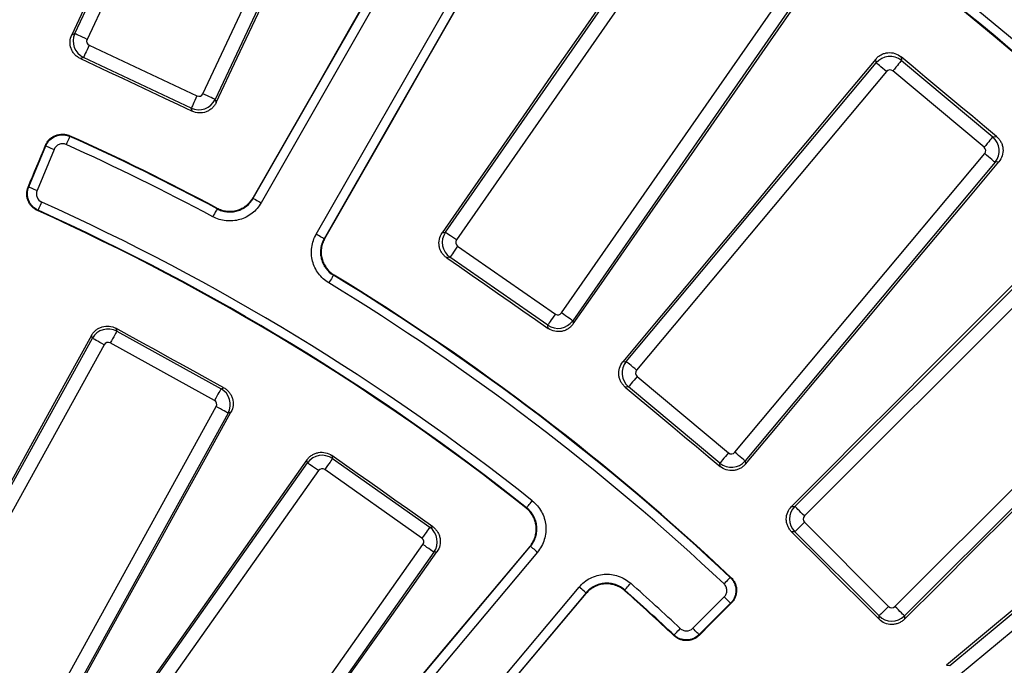
# Model space of a CAD drawing. Units: millimetres. Extents: x 20 to 415, y 1 to 291.
# Drawn here: x 147 to 169, y 136 to 151 of the extents above; entities that cross this region are included whole.
import ezdxf

# ---------------------------------------------------------------- set-up
doc = ezdxf.new("R2010")
doc.units = ezdxf.units.MM

msp = doc.modelspace()

# ---------------------------------------------------------------- linework, layer by layer
at = {"color": 7, "linetype": 'Continuous', "lineweight": 25}
for p, q in [((147.988396, 150.210643), (151.66115, 158.032256)), ((151.931668, 157.905227), (148.258915, 150.083619)), ((150.82982, 148.876411), (154.502572, 156.698024)), ((151.948197, 146.555194), (157.750458, 156.707048)), ((154.773093, 156.570995), (151.100338, 148.749384)), ((157.924072, 156.607818), (152.12181, 146.455967)), ((153.343297, 145.75783), (159.145559, 155.909681)), ((159.319172, 155.810451), (153.51691, 145.6586)), ((156.209786, 145.801985), (161.141835, 152.897167)), ((161.38723, 152.726585), (156.455181, 145.631403)), ((158.787314, 144.010275), (163.719363, 151.105457)), ((163.964758, 150.934881), (159.032709, 143.839696)), ((147.919544, 150.185794), (147.988396, 150.210643)), ((148.306746, 149.9511), (150.697305, 148.828581)), ((148.17972, 149.680585), (148.111322, 149.655896)), ((150.570279, 148.558062), (148.17972, 149.680585)), ((165.764097, 149.561506), (165.756599, 149.645573)), ((166.317854, 149.696177), (166.3254, 149.611586)), ((160.221095, 142.932644), (165.764097, 149.561506)), ((166.3254, 149.611586), (168.351416, 147.917446)), ((165.993364, 149.3698), (160.450364, 142.740935)), ((168.159703, 147.68818), (166.133691, 149.382317)), ((151.100338, 148.749384), (151.125191, 148.680532)), ((150.594967, 148.489663), (150.570279, 148.558062)), ((168.351416, 147.917446), (168.43601, 147.924995)), ((146.967174, 146.807673), (147.344692, 147.719082)), ((147.529439, 147.642556), (147.151921, 146.73115)), ((162.629221, 140.918991), (168.172223, 147.547856)), ((168.40149, 147.356143), (162.858487, 140.727281)), ((168.48555, 147.363645), (168.40149, 147.356143)), ((156.137742, 145.789027), (156.209786, 145.801985)), ((163.961575, 139.71822), (170.071677, 145.828321)), ((156.48012, 145.492744), (158.648656, 143.985337)), ((170.283003, 145.616996), (164.172901, 139.506894)), ((156.30954, 145.247349), (156.23797, 145.234477)), ((158.478076, 143.739945), (156.30954, 145.247349)), ((158.490948, 143.668374), (158.478076, 143.739945)), ((159.032709, 143.839696), (159.045667, 143.767652)), ((148.377469, 143.449905), (148.358981, 143.513909)), ((148.900265, 143.67069), (148.918867, 143.606293)), ((148.918867, 143.606293), (151.231221, 142.330423)), ((166.181243, 137.498551), (172.291345, 143.608653)), ((144.152259, 135.792249), (148.377469, 143.449905)), ((148.639138, 143.305528), (144.41393, 135.647869)), ((151.086841, 142.068753), (148.774488, 143.344623)), ((172.502671, 143.397328), (166.392569, 137.287226)), ((160.148186, 142.926141), (160.221095, 142.932644)), ((160.462881, 142.600608), (162.488894, 140.906474)), ((151.231221, 142.330423), (151.295618, 142.349025)), ((160.271172, 142.371341), (160.19874, 142.36488)), ((162.297184, 140.677205), (160.271172, 142.371341)), ((146.900729, 134.275746), (151.125939, 141.933402)), ((151.387609, 141.789025), (147.1624, 134.131366)), ((151.45161, 141.807511), (151.387609, 141.789025)), ((167.401631, 136.184138), (174.030493, 141.72714)), ((174.222205, 141.497874), (167.59334, 135.954872)), ((148.098281, 133.544689), (153.149287, 140.684679)), ((153.149287, 140.684679), (153.138037, 140.750339)), ((153.693403, 140.845921), (153.704725, 140.779856)), ((153.704725, 140.779856), (155.860759, 139.254621)), ((162.303645, 140.604776), (162.297184, 140.677205)), ((162.858487, 140.727281), (162.864993, 140.65437)), ((153.393267, 140.512082), (148.34226, 133.372092)), ((155.688162, 139.010641), (153.532128, 140.535876)), ((163.888375, 139.71822), (163.961575, 139.71822)), ((164.172901, 139.366013), (166.040362, 137.498551)), ((155.860759, 139.254621), (155.926828, 139.265942)), ((163.961575, 139.154687), (163.888858, 139.154687)), ((165.829037, 137.287226), (163.961575, 139.154687)), ((150.581251, 129.872656), (158.098672, 138.831571)), ((150.660949, 131.731793), (155.711956, 138.871783)), ((158.251859, 138.703033), (150.734436, 129.744118)), ((155.955935, 138.699183), (150.904931, 131.559196)), ((156.021599, 138.710436), (155.955935, 138.699183)), ((151.658992, 128.968325), (159.176413, 137.92724)), ((159.329597, 137.7987), (151.812176, 128.839788)), ((161.696983, 137.012449), (162.394542, 137.710011)), ((162.535943, 137.568611), (162.394542, 137.710011)), ((162.535943, 137.568611), (161.838383, 136.871049)), ((165.829037, 137.214509), (165.829037, 137.287226)), ((166.392569, 137.287226), (166.392569, 137.214026)), ((167.328719, 136.190644), (167.401631, 136.184138))]:
    msp.add_line(p, q, dxfattribs=at)
at = {"color": 7, "linetype": 'Continuous', "lineweight": 25, "flags": 128}
for points in [[(151.632498, 158.111638), (151.168437, 157.120883), (150.704362, 156.130141), (150.240269, 155.139398), (149.776159, 154.148668), (149.312031, 153.157937), (148.847886, 152.167219), (148.383724, 151.1765), (147.919544, 150.185794)], [(157.731829, 156.701738), (157.008351, 155.435335), (156.284864, 154.168933), (155.561371, 152.902531), (154.837869, 151.636129), (154.114358, 150.369727), (153.390841, 149.103325), (152.667318, 147.83692), (151.943786, 146.570518)], [(151.125191, 148.680532), (151.591049, 149.670458), (152.056919, 150.660372), (152.522806, 151.650274), (152.988709, 152.64017), (153.454627, 153.630054), (153.920562, 154.619926), (154.386509, 155.609792), (154.852475, 156.599647)], [(153.532351, 145.662579), (154.2563, 146.928742), (154.980252, 148.1949), (155.70421, 149.461055), (156.428171, 150.727194), (157.152135, 151.993334), (157.876105, 153.259468), (158.600075, 154.52559), (159.324051, 155.791712)], [(161.126895, 152.980226), (160.503308, 152.081299), (159.879703, 151.182377), (159.256084, 150.283462), (158.632446, 149.384558), (158.008794, 148.485663), (157.385127, 147.586775), (156.761442, 146.687895), (156.137742, 145.789027)], [(159.045667, 143.767652), (159.670887, 144.665465), (160.296122, 145.563266), (160.921372, 146.461055), (161.546634, 147.358832), (162.17191, 148.256597), (162.797199, 149.154347), (163.422502, 150.052088), (164.04782, 150.949818)], [(148.258915, 150.083619), (148.208847, 150.107127), (148.160494, 150.129831), (148.115518, 150.150955), (148.075458, 150.169766), (148.041687, 150.185621), (148.015367, 150.197977), (147.997398, 150.206417), (147.988396, 150.210643)], [(148.306746, 149.9511), (148.283237, 149.901032), (148.260532, 149.852681), (148.239412, 149.807703), (148.220601, 149.767643), (148.204745, 149.733877), (148.192384, 149.707556), (148.183947, 149.689585), (148.17972, 149.680585)], [(148.111322, 149.655896), (148.42178, 149.510121), (148.732238, 149.364346), (149.042695, 149.218571), (149.35315, 149.072793), (149.663606, 148.927012), (149.97406, 148.781231), (150.284513, 148.635447), (150.594967, 148.489663)], [(165.756599, 149.645573), (165.055601, 148.805606), (164.354588, 147.965652), (163.653559, 147.125709), (162.952513, 146.285775), (162.251456, 145.44585), (161.55038, 144.605937), (160.849289, 143.766034), (160.148186, 142.926141)], [(168.43601, 147.924995), (168.171237, 148.146388), (167.906464, 148.367783), (167.641691, 148.589179), (167.376922, 148.810574), (167.112155, 149.031973), (166.847385, 149.253374), (166.582621, 149.474776), (166.317854, 149.696177)], [(165.993364, 149.3698), (165.950931, 149.405283), (165.909953, 149.439549), (165.871833, 149.47142), (165.837882, 149.49981), (165.809263, 149.523741), (165.786956, 149.542397), (165.771727, 149.555129), (165.764097, 149.561506)], [(166.3254, 149.611586), (166.319023, 149.603957), (166.306288, 149.588728), (166.287635, 149.566418), (166.263703, 149.537802), (166.235314, 149.503845), (166.20344, 149.465728), (166.169173, 149.424749), (166.133691, 149.382317)], [(150.697305, 148.828581), (150.673794, 148.77851), (150.651091, 148.730159), (150.62997, 148.685181), (150.61116, 148.645121), (150.595302, 148.611352), (150.582943, 148.585033), (150.574506, 148.567062), (150.570279, 148.558062)], [(151.100338, 148.749384), (151.091338, 148.753613), (151.073367, 148.76205), (151.047049, 148.774409), (151.01328, 148.790267), (150.973218, 148.809075), (150.928242, 148.830196), (150.879889, 148.8529), (150.82982, 148.876411)], [(147.878387, 147.930708), (147.876568, 147.926667), (147.871731, 147.915926), (147.86406, 147.898888), (147.85384, 147.876191), (147.841457, 147.848692), (147.827379, 147.817421), (147.812131, 147.783556), (147.796286, 147.748369)], [(147.872304, 147.945878), (147.874608, 147.940132), (147.878387, 147.930708)], [(168.351416, 147.917446), (168.345035, 147.90982), (168.332301, 147.894591), (168.313647, 147.872284), (168.289716, 147.843662), (168.261326, 147.809711), (168.229453, 147.771594), (168.195186, 147.730616), (168.159703, 147.68818)], [(146.952785, 146.801972), (147.001028, 146.91849), (147.04927, 147.035012), (147.097513, 147.15153), (147.145755, 147.268051), (147.193998, 147.384569), (147.242239, 147.50109), (147.290481, 147.617608), (147.338724, 147.734126)], [(147.344692, 147.719082), (147.343666, 147.721663), (147.340962, 147.728482), (147.338724, 147.734126)], [(147.344692, 147.719082), (147.348785, 147.717386), (147.359669, 147.712877), (147.376932, 147.705725), (147.399927, 147.6962), (147.427791, 147.68466), (147.459474, 147.671535), (147.493787, 147.657323), (147.529439, 147.642556)], [(168.40149, 147.356143), (168.39386, 147.362524), (168.378631, 147.375259), (168.356324, 147.393912), (168.327705, 147.417843), (168.293754, 147.446233), (168.255634, 147.478106), (168.214656, 147.512373), (168.172223, 147.547856)], [(162.864993, 140.65437), (163.567517, 141.493076), (164.270056, 142.331767), (164.972607, 143.170446), (165.67517, 144.009113), (166.377748, 144.847765), (167.080335, 145.686406), (167.782936, 146.525031), (168.48555, 147.363645)], [(146.952785, 146.801972), (146.958054, 146.804061), (146.964685, 146.806687), (146.967174, 146.807673)], [(146.967174, 146.807673), (146.971268, 146.805978), (146.982151, 146.801472), (146.999415, 146.794319), (147.022411, 146.784794), (147.050273, 146.773252), (147.081957, 146.76013), (147.116269, 146.745917), (147.151921, 146.73115)], [(151.943786, 146.570518), (151.945479, 146.564635), (151.947568, 146.557382), (151.948197, 146.555194)], [(147.172258, 146.290043), (147.174081, 146.294081), (147.178924, 146.304819), (147.186605, 146.321854), (147.196838, 146.344542), (147.209236, 146.372035), (147.223332, 146.403298), (147.2386, 146.437153), (147.254464, 146.472332)], [(151.948197, 146.555194), (151.952044, 146.552995), (151.962269, 146.54715), (151.978494, 146.537879), (152.000103, 146.525526), (152.026288, 146.510562), (152.05606, 146.493545), (152.088306, 146.475115), (152.12181, 146.455967)], [(147.172258, 146.290043), (147.163186, 146.286407), (147.158025, 146.284336)], [(151.144309, 146.323943), (151.142217, 146.320036), (151.136662, 146.30965), (151.127843, 146.293172), (151.116101, 146.271229), (151.10187, 146.244636), (151.085691, 146.214402), (151.068167, 146.181655), (151.049961, 146.147629)], [(151.144309, 146.323943), (151.141659, 146.333346), (151.140044, 146.339083)], [(170.071677, 145.912716), (169.298814, 145.138365), (168.525938, 144.364026), (167.753045, 143.589696), (166.980139, 142.815378), (166.207219, 142.041072), (165.434287, 141.266775), (164.661337, 140.492493), (163.888375, 139.71822)], [(153.51691, 145.6586), (153.513063, 145.6608), (153.502835, 145.666647), (153.48661, 145.675918), (153.465001, 145.688268), (153.438819, 145.703235), (153.409044, 145.720252), (153.376801, 145.738679), (153.343297, 145.75783)], [(156.455181, 145.631403), (156.409762, 145.662975), (156.365902, 145.693463), (156.325103, 145.721826), (156.288762, 145.747086), (156.258128, 145.76838), (156.234253, 145.784977), (156.217952, 145.796308), (156.209786, 145.801985)], [(156.48012, 145.492744), (156.448547, 145.447326), (156.418059, 145.403465), (156.389696, 145.362666), (156.364436, 145.326325), (156.343142, 145.295691), (156.326545, 145.271817), (156.315214, 145.255515), (156.30954, 145.247349)], [(156.23797, 145.234477), (156.519596, 145.038721), (156.801222, 144.842961), (157.082845, 144.647202), (157.364468, 144.451439), (157.646088, 144.255674), (157.927711, 144.059908), (158.209328, 143.864143), (158.490948, 143.668374)], [(153.725658, 144.848579), (153.723354, 144.844794), (153.717224, 144.834733), (153.707502, 144.818777), (153.694556, 144.797519), (153.678865, 144.771764), (153.661026, 144.742474), (153.641705, 144.710758), (153.621627, 144.6778)], [(153.740866, 144.852587), (153.735105, 144.851071), (153.725658, 144.848579)], [(158.648656, 143.985337), (158.617083, 143.939918), (158.586595, 143.896058), (158.558236, 143.855259), (158.532975, 143.818918), (158.511681, 143.788287), (158.495084, 143.764409), (158.483754, 143.74811), (158.478076, 143.739945)], [(159.032709, 143.839696), (159.024544, 143.845373), (159.008245, 143.856704), (158.984367, 143.873301), (158.953733, 143.894595), (158.917395, 143.919855), (158.876596, 143.948215), (158.832733, 143.978706), (158.787314, 144.010275)], [(148.358981, 143.513909), (147.826224, 142.54666), (147.293449, 141.579419), (146.760658, 140.612185), (146.227851, 139.644959), (145.695026, 138.67774), (145.162184, 137.710529), (144.629324, 136.743325), (144.096448, 135.776129)], [(148.918867, 143.606293), (148.914062, 143.597585), (148.904472, 143.580204), (148.890425, 143.554744), (148.872402, 143.522081), (148.851022, 143.483332), (148.827016, 143.439823), (148.80121, 143.393054), (148.774488, 143.344623)], [(151.295618, 142.349025), (150.996197, 142.514226), (150.696775, 142.679432), (150.397355, 142.844638), (150.097936, 143.009844), (149.798516, 143.175053), (149.499098, 143.340266), (149.199682, 143.505478), (148.900265, 143.67069)], [(148.639138, 143.305528), (148.590707, 143.332249), (148.543937, 143.358055), (148.500432, 143.38206), (148.461681, 143.403441), (148.429016, 143.421465), (148.403558, 143.435511), (148.386175, 143.445101), (148.377469, 143.449905)], [(166.392569, 137.214026), (167.166842, 137.986988), (167.941124, 138.759938), (168.715421, 139.53287), (169.489727, 140.30579), (170.264045, 141.078696), (171.038375, 141.851589), (171.812714, 142.624464), (172.587065, 143.397328)], [(160.450364, 142.740935), (160.407929, 142.776418), (160.36695, 142.810684), (160.328833, 142.842558), (160.294879, 142.870948), (160.26626, 142.894879), (160.243953, 142.913532), (160.228724, 142.926267), (160.221095, 142.932644)], [(160.462881, 142.600608), (160.427398, 142.558175), (160.393132, 142.517197), (160.361258, 142.479077), (160.332868, 142.445126), (160.308937, 142.416507), (160.290284, 142.3942), (160.277549, 142.378971), (160.271172, 142.371341)], [(151.231221, 142.330423), (151.226417, 142.321715), (151.216827, 142.304334), (151.202778, 142.278874), (151.184757, 142.24621), (151.163376, 142.207458), (151.139371, 142.163953), (151.113565, 142.117184), (151.086841, 142.068753)], [(160.19874, 142.36488), (160.461859, 142.144871), (160.724975, 141.924861), (160.98809, 141.704851), (161.251203, 141.484839), (161.514316, 141.264826), (161.777426, 141.04481), (162.040536, 140.824795), (162.303645, 140.604776)], [(147.17852, 134.075555), (147.712603, 135.042086), (148.246701, 136.008608), (148.780813, 136.975118), (149.314942, 137.941617), (149.849086, 138.908106), (150.383245, 139.874586), (150.917421, 140.841055), (151.45161, 141.807511)], [(151.387609, 141.789025), (151.378901, 141.793829), (151.36152, 141.803419), (151.33606, 141.817465), (151.303394, 141.83549), (151.264645, 141.85687), (151.221139, 141.880876), (151.17437, 141.906682), (151.125939, 141.933402)], [(174.037994, 141.811201), (173.19938, 141.108587), (172.360755, 140.405986), (171.522115, 139.703399), (170.683462, 139.000821), (169.844795, 138.298258), (169.006116, 137.595707), (168.167425, 136.893168), (167.328719, 136.190644)], [(162.488894, 140.906474), (162.453411, 140.864038), (162.419147, 140.82306), (162.387271, 140.784943), (162.358881, 140.750989), (162.33495, 140.72237), (162.316296, 140.700063), (162.303562, 140.684834), (162.297184, 140.677205)], [(162.858487, 140.727281), (162.850858, 140.733659), (162.835629, 140.746394), (162.813322, 140.765047), (162.784703, 140.788978), (162.750752, 140.817368), (162.712635, 140.849241), (162.671653, 140.883508), (162.629221, 140.918991)], [(153.138037, 140.750339), (152.500964, 139.848375), (151.863877, 138.94642), (151.226775, 138.044473), (150.589658, 137.142536), (149.952523, 136.240607), (149.315372, 135.338688), (148.678205, 134.43678), (148.041023, 133.534878)], [(153.393267, 140.512082), (153.34811, 140.544027), (153.3045, 140.574875), (153.263936, 140.603572), (153.227807, 140.62913), (153.197349, 140.650678), (153.173612, 140.667471), (153.157405, 140.678936), (153.149287, 140.684679)], [(153.704725, 140.779856), (153.698982, 140.771738), (153.687517, 140.755531), (153.670723, 140.731791), (153.649176, 140.701336), (153.623618, 140.665206), (153.594921, 140.624639), (153.564073, 140.581032), (153.532128, 140.535876)], [(155.926828, 139.265942), (155.647645, 139.463433), (155.368466, 139.660928), (155.089287, 139.858425), (154.810108, 140.055922), (154.530929, 140.253419), (154.251752, 140.450919), (153.972579, 140.648419), (153.693403, 140.845921)], [(158.01192, 139.687192), (158.014674, 139.690664), (158.021993, 139.699894), (158.033607, 139.714533), (158.049075, 139.734033), (158.067817, 139.75766), (158.089126, 139.78453), (158.112208, 139.813626), (158.13619, 139.84386)], [(157.996048, 139.685675), (158.001805, 139.686227), (158.01192, 139.687192)], [(164.172901, 139.506894), (164.133785, 139.546007), (164.096014, 139.583778), (164.06088, 139.618915), (164.029584, 139.650211), (164.003206, 139.676589), (163.982643, 139.697149), (163.968606, 139.711189), (163.961575, 139.71822)], [(164.172901, 139.366013), (164.133785, 139.3269), (164.096014, 139.289126), (164.06088, 139.253992), (164.029584, 139.222696), (164.003206, 139.196318), (163.982643, 139.175758), (163.968606, 139.161718), (163.961575, 139.154687)], [(155.860759, 139.254621), (155.855016, 139.246502), (155.843551, 139.230296), (155.826757, 139.206558), (155.805213, 139.1761), (155.779655, 139.139971), (155.750958, 139.099407), (155.720107, 139.055797), (155.688162, 139.010641)], [(163.888858, 139.154687), (164.131383, 138.912168), (164.373911, 138.669649), (164.616434, 138.427129), (164.858956, 138.184607), (165.101478, 137.942085), (165.343998, 137.699562), (165.586517, 137.457034), (165.829037, 137.214509)], [(158.083038, 138.829985), (157.145167, 137.71193), (156.207291, 136.593878), (155.269406, 135.475826), (154.331515, 134.357777), (153.393618, 133.239731), (152.455712, 132.121685), (151.5178, 131.003642), (150.579883, 129.885602)], [(150.914742, 131.501937), (151.553051, 132.403043), (152.191372, 133.304134), (152.829708, 134.205216), (153.468058, 135.106283), (154.106421, 136.007339), (154.744799, 136.908382), (155.383191, 137.809417), (156.021599, 138.710436)], [(155.955935, 138.699183), (155.947817, 138.704929), (155.931611, 138.716394), (155.907873, 138.733184), (155.877415, 138.754731), (155.841286, 138.78029), (155.800722, 138.808986), (155.757112, 138.839838), (155.711956, 138.871783)], [(158.098672, 138.831571), (158.096365, 138.831338), (158.088622, 138.830551), (158.083038, 138.829985)], [(158.098672, 138.831571), (158.102066, 138.828722), (158.11109, 138.821152), (158.125404, 138.809138), (158.144472, 138.793141), (158.167575, 138.773754), (158.193846, 138.751712), (158.222295, 138.727838), (158.251859, 138.703033)], [(162.527225, 138.142666), (162.524189, 138.139441), (162.516115, 138.130861), (162.503309, 138.117254), (162.486253, 138.099128), (162.465585, 138.077164), (162.442083, 138.052189), (162.416629, 138.025141), (162.390185, 137.99704)], [(162.527225, 138.142666), (162.537379, 138.142782), (162.543569, 138.142854)], [(159.329597, 137.7987), (159.326203, 137.801549), (159.317178, 137.809121), (159.302864, 137.821132), (159.283797, 137.837133), (159.260694, 137.856516), (159.234423, 137.878561), (159.205974, 137.902433), (159.176413, 137.92724)], [(160.187284, 137.861845), (160.190226, 137.865159), (160.198043, 137.873971), (160.210444, 137.887949), (160.226963, 137.906569), (160.246978, 137.929129), (160.269735, 137.95478), (160.294385, 137.982562), (160.319994, 138.011432)], [(160.187284, 137.861845), (160.188089, 137.851715), (160.188548, 137.845948)], [(151.825161, 128.840688), (152.76335, 129.958504), (153.701539, 131.076312), (154.639734, 132.194114), (155.577932, 133.311909), (156.516133, 134.429699), (157.454337, 135.547483), (158.392541, 136.665261), (159.33075, 137.78303)], [(159.33075, 137.78303), (159.330339, 137.788626), (159.329767, 137.79639), (159.329597, 137.7987)], [(162.552128, 137.568855), (162.462939, 137.479696), (162.373752, 137.390536), (162.284563, 137.301376), (162.195374, 137.212217), (162.106187, 137.123054), (162.016998, 137.033895), (161.927808, 136.944735), (161.838622, 136.855575)], [(162.552128, 137.568855), (162.546057, 137.568763), (162.53872, 137.568652), (162.535943, 137.568611)], [(166.040362, 137.498551), (166.001249, 137.459436), (165.963475, 137.421664), (165.928341, 137.386531), (165.897046, 137.355235), (165.870667, 137.328857), (165.850107, 137.308293), (165.836067, 137.294257), (165.829037, 137.287226)], [(166.392569, 137.287226), (166.385538, 137.294257), (166.371498, 137.308293), (166.350938, 137.328857), (166.32456, 137.355235), (166.293264, 137.386531), (166.258127, 137.421664), (166.220356, 137.459436), (166.181243, 137.498551)], [(161.28167, 136.862436), (161.284704, 136.865663), (161.292771, 136.874246), (161.305572, 136.887863), (161.322618, 136.905998), (161.343272, 136.927974), (161.366759, 136.95296), (161.392198, 136.980024), (161.418627, 137.008142)], [(161.838383, 136.871049), (161.835248, 136.874184), (161.826918, 136.882514), (161.813707, 136.895725), (161.796106, 136.913326), (161.774782, 136.934653), (161.750532, 136.9589), (161.72427, 136.985162), (161.696983, 137.012449)], [(161.281846, 136.8471), (161.281783, 136.852661), (161.28167, 136.862436)], [(161.838383, 136.871049), (161.838425, 136.868372), (161.838535, 136.861241), (161.838622, 136.855575)]]:
    msp.add_lwpolyline(points, dxfattribs=at)
at = {"color": 7, "linetype": 'Continuous', "lineweight": 25}
for centre, radius, start, end in [((125.988019, 99.31367), 69.60686, 8.68946166, 171.31053834), ((125.988019, 99.31367), 69.206921, 8.68946166, 171.31053834), ((125.988019, 99.31367), 68.793079, 8.75178768, 171.24821232), ((125.988019, 99.31367), 68.39314, 8.75178768, 171.24821232), ((125.988019, 99.31367), 68.312725, 8.69541929, 171.30458071), ((125.988019, 99.31367), 68, 46.68946694, 66.14973251), ((125.988019, 99.31367), 67.985975, 46.70171246, 66.13755931), ((125.988019, 99.31367), 67.786005, 46.70171246, 66.13755931), ((125.988019, 99.31367), 66.407012, 46.7267334, 58.93699489), ((125.988019, 99.31367), 66.207043, 46.7267334, 58.93699489), ((125.988019, 99.31367), 66.193384, 46.71533048, 58.92478724), ((125.988019, 99.31367), 53.329294, 61.8594425, 65.7724602), ((125.988019, 99.31367), 53.317957, 61.8477288, 65.7598093), ((125.988019, 99.31367), 53.117988, 61.8477288, 65.7598093), ((125.988019, 99.31367), 51.732012, 51.5788767, 65.7267577), ((125.988019, 99.31367), 51.520992, 51.5916586, 65.7385809), ((125.988019, 99.31367), 51.532043, 51.5788767, 65.7267577), ((157.231005, 131.276524), 14.853909, 104.4184689, 104.4799731), ((125.988019, 99.31367), 53.317957, 46.7401907, 58.6522712), ((125.988019, 99.31367), 53.329294, 46.7275398, 58.6405575), ((125.988019, 99.31367), 53.117988, 46.7401907, 58.6522712), ((125.988019, 99.31367), 51.532043, 46.7732423, 48.4211233), ((125.988019, 99.31367), 51.520992, 46.7614191, 48.4083414), ((125.988019, 99.31367), 51.732012, 46.7732423, 48.4211233)]:
    msp.add_arc(centre, radius, start, end, dxfattribs=at)
for centre, major_axis, ratio, start_param, end_param in [((148.350103, 150.041642), (-0.135803, 0.376241), 0.99623068, 0.789196262, 2.352396392), ((148.350103, 150.041642), (-0.094778, -0.03421), 0.992432509, 5.501585242, 7.064785372), ((166.069882, 149.30482), (0.398418, 0.035543), 0.99623068, 0.789196262, 2.352396392), ((166.069882, 149.30482), (-0.008954, 0.100364), 0.992432509, 5.501585242, 7.064785372), ((150.739281, 148.919768), (0.376241, 0.135803), 0.99623068, 3.930788915, 5.493989046), ((150.739281, 148.919768), (0.03421, -0.094778), 0.992432509, 5.501585242, 7.064785372), ((168.094726, 147.611663), (-0.035543, 0.398418), 0.99623068, 3.930788915, 5.493989046), ((168.094726, 147.611663), (0.100364, 0.008954), 0.992432509, 5.501585242, 7.064785372), ((156.538041, 145.574734), (-0.070805, 0.393683), 0.99623068, 0.789196262, 2.352396392), ((156.538041, 145.574734), (-0.099171, -0.017836), 0.992432509, 5.501585242, 7.064785372), ((158.705326, 144.068198), (0.017836, -0.099171), 0.992432509, 5.501585242, 7.064785372), ((158.705326, 144.068198), (0.393683, 0.070805), 0.99623068, 3.930788915, 5.493989046), ((148.72666, 143.256364), (0.384289, 0.111005), 0.99623068, 0.789196262, 2.352396392), ((148.72666, 143.256364), (-0.027963, 0.096805), 0.992432509, 5.501585242, 7.064785372), ((160.527859, 142.677126), (-0.035543, 0.398418), 0.99623068, 0.789196262, 2.352396392), ((160.527859, 142.677126), (-0.100364, -0.008954), 0.992432509, 5.501585242, 7.064785372), ((151.037679, 141.98123), (-0.111005, 0.384289), 0.99623068, 3.930788915, 5.493989046), ((151.037679, 141.98123), (0.096805, 0.027963), 0.992432509, 5.501585242, 7.064785372), ((153.474776, 140.453485), (0.394254, 0.067557), 0.99623068, 0.789196262, 2.352396392), ((162.552703, 140.983969), (0.008954, -0.100364), 0.992432509, 5.501585242, 7.064785372), ((162.552703, 140.983969), (0.398418, 0.035543), 0.99623068, 3.930788915, 5.493989046), ((153.474776, 140.453485), (-0.017018, 0.099315), 0.992432509, 5.501585242, 7.064785372), ((164.244419, 139.436453), (0, 0.4), 0.99623068, 0.789196262, 2.352396392), ((164.244419, 139.436453), (-0.100763, 0), 0.992432509, 5.501585242, 7.064785372), ((155.629566, 138.929132), (-0.067557, 0.394254), 0.99623068, 3.930788915, 5.493989046), ((155.629566, 138.929132), (0.099315, 0.017018), 0.992432509, 5.501585242, 7.064785372), ((166.110803, 137.57007), (0, -0.100763), 0.992432509, 5.501585242, 7.064785372), ((166.110803, 137.57007), (0.4, 0), 0.99623068, 3.930788915, 5.493989046)]:
    msp.add_ellipse(centre, major_axis=major_axis, ratio=ratio, start_param=start_param, end_param=end_param, dxfattribs=at)
for points, knots in [([(148.111323, 149.655895), (148.087503, 149.667079), (148.065166, 149.680396), (148.023344, 149.711135), (148.003673, 149.728779), (147.968427, 149.767316), (147.952876, 149.788082), (147.92589, 149.832587), (147.914438, 149.856514), (147.887862, 149.929812), (147.87984, 149.98264), (147.884547, 150.086309), (147.897215, 150.138135), (147.919544, 150.185792)], [0, 0, 0, 0, 0.125, 0.125, 0.25, 0.25, 0.375, 0.375, 0.5, 0.5, 0.75, 0.75, 1, 1, 1, 1]), ([(165.7566, 149.645572), (165.773465, 149.66578), (165.792016, 149.684016), (165.832369, 149.716683), (165.854432, 149.73124), (165.900664, 149.755559), (165.924705, 149.76533), (165.974621, 149.780129), (166.000682, 149.785123), (166.078353, 149.792176), (166.131503, 149.786467), (166.230577, 149.755449), (166.277466, 149.729951), (166.317854, 149.696178)], [0, 0, 0, 0, 0.125, 0.125, 0.25, 0.25, 0.375, 0.375, 0.5, 0.5, 0.75, 0.75, 1, 1, 1, 1]), ([(151.125192, 148.680532), (151.113988, 148.656724), (151.100647, 148.634402), (151.069853, 148.592622), (151.052176, 148.572978), (151.013582, 148.537803), (150.992786, 148.522293), (150.948222, 148.495394), (150.924273, 148.483994), (150.850924, 148.457576), (150.798077, 148.449664), (150.694413, 148.454554), (150.642605, 148.467293), (150.594967, 148.489663)], [0, 0, 0, 0, 0.125, 0.125, 0.25, 0.25, 0.375, 0.375, 0.5, 0.5, 0.75, 0.75, 1, 1, 1, 1]), ([(147.338723, 147.734128), (147.34902, 147.758997), (147.361625, 147.782416), (147.391266, 147.826468), (147.408534, 147.847307), (147.446546, 147.884768), (147.467207, 147.901419), (147.51183, 147.930573), (147.535897, 147.943045), (147.609948, 147.972467), (147.663791, 147.98216), (147.743395, 147.980435), (147.770169, 147.977179), (147.822415, 147.965379), (147.847756, 147.956925), (147.872304, 147.945879)], [0, 0, 0, 0, 0.125, 0.125, 0.25, 0.25, 0.375, 0.375, 0.5, 0.5, 0.75, 0.75, 0.875, 0.875, 1, 1, 1, 1]), ([(147.344691, 147.719081), (147.354996, 147.743948), (147.367656, 147.767472), (147.397613, 147.811872), (147.414879, 147.832596), (147.471663, 147.888416), (147.517512, 147.918268), (147.591597, 147.947616), (147.617669, 147.955036), (147.670147, 147.964407), (147.696605, 147.966452), (147.749964, 147.965242), (147.776824, 147.961911), (147.828607, 147.950163), (147.85384, 147.941756), (147.878387, 147.930708)], [0, 0, 0, 0, 0.125, 0.125, 0.25, 0.25, 0.5, 0.5, 0.625, 0.625, 0.75, 0.75, 0.875, 0.875, 1, 1, 1, 1]), ([(168.436009, 147.924994), (168.456203, 147.908109), (168.474416, 147.889535), (168.507026, 147.84913), (168.521546, 147.827036), (168.545773, 147.780758), (168.555492, 147.756696), (168.570179, 147.706737), (168.57511, 147.680666), (168.581975, 147.602985), (168.576139, 147.549848), (168.544926, 147.450839), (168.519358, 147.403995), (168.48555, 147.363643)], [0, 0, 0, 0, 0.125, 0.125, 0.25, 0.25, 0.375, 0.375, 0.5, 0.5, 0.75, 0.75, 1, 1, 1, 1]), ([(147.796286, 147.748369), (147.77174, 147.759422), (147.745413, 147.765344), (147.692052, 147.76656), (147.665233, 147.761733), (147.615841, 147.742167), (147.592916, 147.727238), (147.555063, 147.690018), (147.539741, 147.667427), (147.529439, 147.642556)], [0, 0, 0, 0, 0.25, 0.25, 0.5, 0.5, 0.75, 0.75, 1, 1, 1, 1]), ([(147.158024, 146.284337), (147.134421, 146.294975), (147.112228, 146.307708), (147.070543, 146.337191), (147.050875, 146.35414), (147.015357, 146.391323), (146.999581, 146.411394), (146.971936, 146.454454), (146.960018, 146.477668), (146.941136, 146.52524), (146.934023, 146.549756), (146.924515, 146.600267), (146.922205, 146.626145), (146.922719, 146.702733), (146.932978, 146.754134), (146.952785, 146.801972)], [0, 0, 0, 0, 0.125, 0.125, 0.25, 0.25, 0.375, 0.375, 0.5, 0.5, 0.625, 0.625, 0.75, 0.75, 1, 1, 1, 1]), ([(147.172259, 146.290041), (147.125071, 146.31133), (147.082396, 146.341748), (147.029566, 146.397186), (147.013524, 146.417618), (146.985852, 146.460923), (146.97424, 146.483652), (146.955406, 146.531235), (146.948184, 146.556306), (146.938822, 146.606605), (146.936562, 146.63203), (146.936958, 146.683439), (146.939671, 146.709257), (146.949832, 146.759283), (146.957272, 146.783759), (146.967174, 146.807674)], [0, 0, 0, 0, 0.25, 0.25, 0.375, 0.375, 0.5, 0.5, 0.625, 0.625, 0.75, 0.75, 0.875, 0.875, 1, 1, 1, 1]), ([(147.151922, 146.731149), (147.142016, 146.707234), (147.136904, 146.681883), (147.136503, 146.630471), (147.141313, 146.60482), (147.169565, 146.533443), (147.207269, 146.493615), (147.254464, 146.472333)], [0, 0, 0, 0, 0.25, 0.25, 0.5, 0.5, 1, 1, 1, 1]), ([(151.140044, 146.339081), (151.174349, 146.320733), (151.209858, 146.305991), (151.283187, 146.283423), (151.32141, 146.275569), (151.398241, 146.267438), (151.4366, 146.267097), (151.51321, 146.27376), (151.551765, 146.280912), (151.625669, 146.302169), (151.661353, 146.316246), (151.730152, 146.351388), (151.763017, 146.372429), (151.853553, 146.443473), (151.905191, 146.502965), (151.943786, 146.570519)], [0, 0, 0, 0, 0.125, 0.125, 0.25, 0.25, 0.375, 0.375, 0.5, 0.5, 0.625, 0.625, 0.75, 0.75, 1, 1, 1, 1]), ([(152.121809, 146.455967), (152.070327, 146.365892), (152.001447, 146.286576), (151.880691, 146.191873), (151.836856, 146.163828), (151.745101, 146.116996), (151.697511, 146.09824), (151.598953, 146.069924), (151.547538, 146.060403), (151.445381, 146.051548), (151.39423, 146.052016), (151.291782, 146.062885), (151.240816, 146.073371), (151.143043, 146.103486), (151.095698, 146.123154), (151.04996, 146.147629)], [0, 0, 0, 0, 0.25, 0.25, 0.375, 0.375, 0.5, 0.5, 0.625, 0.625, 0.75, 0.75, 0.875, 0.875, 1, 1, 1, 1]), ([(151.144309, 146.323942), (151.178611, 146.305582), (151.21412, 146.290827), (151.28745, 146.268232), (151.325675, 146.260364), (151.402513, 146.252206), (151.440877, 146.251852), (151.517498, 146.25849), (151.556061, 146.26563), (151.629983, 146.286868), (151.665677, 146.300936), (151.734494, 146.336065), (151.76737, 146.357102), (151.857935, 146.428139), (151.90959, 146.487633), (151.948196, 146.555195)], [0, 0, 0, 0, 0.125, 0.125, 0.25, 0.25, 0.375, 0.375, 0.5, 0.5, 0.625, 0.625, 0.75, 0.75, 1, 1, 1, 1]), ([(153.621628, 144.6778), (153.533023, 144.731774), (153.455659, 144.802838), (153.36436, 144.926187), (153.337548, 144.970787), (153.293292, 145.063812), (153.275871, 145.111907), (153.250314, 145.211216), (153.24223, 145.262877), (153.236226, 145.365241), (153.238121, 145.416359), (153.251842, 145.518464), (153.263745, 145.569117), (153.296575, 145.666013), (153.317555, 145.712792), (153.343296, 145.757829)], [0, 0, 0, 0, 0.25, 0.25, 0.375, 0.375, 0.5, 0.5, 0.625, 0.625, 0.75, 0.75, 0.875, 0.875, 1, 1, 1, 1]), ([(156.237971, 145.234478), (156.216364, 145.249497), (156.196575, 145.26637), (156.160498, 145.303686), (156.144064, 145.324378), (156.115777, 145.368278), (156.103928, 145.391358), (156.084784, 145.439757), (156.077506, 145.465265), (156.063594, 145.541981), (156.064542, 145.595406), (156.086563, 145.696818), (156.10774, 145.745787), (156.137742, 145.789026)], [0, 0, 0, 0, 0.125, 0.125, 0.25, 0.25, 0.375, 0.375, 0.5, 0.5, 0.75, 0.75, 1, 1, 1, 1]), ([(153.516909, 145.658601), (153.4976, 145.624824), (153.48186, 145.589741), (153.45723, 145.517069), (153.448299, 145.479079), (153.438002, 145.402498), (153.436578, 145.364158), (153.441078, 145.287382), (153.44714, 145.248635), (153.466309, 145.174149), (153.479376, 145.138078), (153.512572, 145.068307), (153.532684, 145.034857), (153.601168, 144.942347), (153.659199, 144.889054), (153.725658, 144.848579)], [0, 0, 0, 0, 0.125, 0.125, 0.25, 0.25, 0.375, 0.375, 0.5, 0.5, 0.625, 0.625, 0.75, 0.75, 1, 1, 1, 1]), ([(153.532351, 145.66258), (153.513042, 145.628809), (153.497302, 145.593733), (153.472665, 145.521076), (153.463729, 145.483093), (153.453418, 145.406526), (153.451985, 145.368192), (153.456463, 145.291427), (153.462514, 145.252684), (153.481656, 145.178203), (153.49471, 145.142132), (153.527877, 145.072362), (153.547976, 145.038908), (153.616421, 144.946385), (153.674427, 144.893079), (153.740867, 144.852588)], [0, 0, 0, 0, 0.125, 0.125, 0.25, 0.25, 0.375, 0.375, 0.5, 0.5, 0.625, 0.625, 0.75, 0.75, 1, 1, 1, 1]), ([(148.358981, 143.513909), (148.371679, 143.536964), (148.38641, 143.558403), (148.419789, 143.598168), (148.43867, 143.616665), (148.479414, 143.649355), (148.501148, 143.663532), (148.547325, 143.68758), (148.571954, 143.697452), (148.646849, 143.719192), (148.70011, 143.72373), (148.803278, 143.712197), (148.854171, 143.696125), (148.900265, 143.670691)], [0, 0, 0, 0, 0.125, 0.125, 0.25, 0.25, 0.375, 0.375, 0.5, 0.5, 0.75, 0.75, 1, 1, 1, 1]), ([(159.045667, 143.767651), (159.03063, 143.746058), (159.013736, 143.726289), (158.976373, 143.690263), (158.955654, 143.67386), (158.911708, 143.645654), (158.888607, 143.633849), (158.840164, 143.614802), (158.814643, 143.607578), (158.737903, 143.593831), (158.684478, 143.594891), (158.5831, 143.61709), (158.534161, 143.638335), (158.490948, 143.668375)], [0, 0, 0, 0, 0.125, 0.125, 0.25, 0.25, 0.375, 0.375, 0.5, 0.5, 0.75, 0.75, 1, 1, 1, 1]), ([(160.198741, 142.36488), (160.178554, 142.38176), (160.160343, 142.400324), (160.127724, 142.440698), (160.113194, 142.462768), (160.08892, 142.509009), (160.079169, 142.53305), (160.064401, 142.582959), (160.059418, 142.609013), (160.052379, 142.686661), (160.05807, 142.73979), (160.089015, 142.838845), (160.114459, 142.885739), (160.148185, 142.926141)], [0, 0, 0, 0, 0.125, 0.125, 0.25, 0.25, 0.375, 0.375, 0.5, 0.5, 0.75, 0.75, 1, 1, 1, 1]), ([(151.295619, 142.349024), (151.318665, 142.336309), (151.340091, 142.321557), (151.379819, 142.288131), (151.398294, 142.269221), (151.43092, 142.22843), (151.445061, 142.206672), (151.46903, 142.160447), (151.478857, 142.135801), (151.500457, 142.060871), (151.504898, 142.007602), (151.493208, 141.904453), (151.477077, 141.853584), (151.451611, 141.807511)], [0, 0, 0, 0, 0.125, 0.125, 0.25, 0.25, 0.375, 0.375, 0.5, 0.5, 0.75, 0.75, 1, 1, 1, 1]), ([(153.138035, 140.750341), (153.15322, 140.771839), (153.170244, 140.791507), (153.207841, 140.827311), (153.228663, 140.843592), (153.272791, 140.871545), (153.295968, 140.883216), (153.344534, 140.901977), (153.370108, 140.909048), (153.446957, 140.922319), (153.500392, 140.920903), (153.601636, 140.897963), (153.650425, 140.876327), (153.693403, 140.845922)], [0, 0, 0, 0, 0.125, 0.125, 0.25, 0.25, 0.375, 0.375, 0.5, 0.5, 0.75, 0.75, 1, 1, 1, 1]), ([(162.864992, 140.654369), (162.848096, 140.634197), (162.829512, 140.616008), (162.789096, 140.583444), (162.767001, 140.568947), (162.720723, 140.544757), (162.696664, 140.535052), (162.64672, 140.520385), (162.620658, 140.515458), (162.543, 140.508584), (162.48988, 140.514387), (162.390877, 140.545506), (162.344019, 140.571015), (162.303645, 140.604777)], [0, 0, 0, 0, 0.125, 0.125, 0.25, 0.25, 0.375, 0.375, 0.5, 0.5, 0.75, 0.75, 1, 1, 1, 1]), ([(158.136189, 139.843861), (158.178296, 139.810461), (158.216547, 139.773278), (158.285447, 139.691454), (158.315791, 139.646996), (158.366582, 139.553977), (158.387427, 139.504829), (158.419128, 139.402375), (158.429632, 139.350365), (158.440296, 139.244831), (158.440345, 139.190703), (158.429774, 139.084809), (158.419305, 139.032869), (158.387959, 138.931015), (158.36696, 138.881228), (158.316258, 138.788122), (158.286404, 138.744204), (158.251857, 138.703033)], [0, 0, 0, 0, 0.125, 0.125, 0.25, 0.25, 0.375, 0.375, 0.5, 0.5, 0.625, 0.625, 0.75, 0.75, 0.875, 0.875, 1, 1, 1, 1]), ([(158.083039, 138.829985), (158.108947, 138.86087), (158.131333, 138.893816), (158.169347, 138.963661), (158.185088, 139.001009), (158.208579, 139.077413), (158.21642, 139.116374), (158.224326, 139.195807), (158.224276, 139.236406), (158.216254, 139.315562), (158.208363, 139.354572), (158.184561, 139.431418), (158.168917, 139.468277), (158.130801, 139.538039), (158.10803, 139.571383), (158.056336, 139.632745), (158.027638, 139.660629), (157.996047, 139.685675)], [0, 0, 0, 0, 0.125, 0.125, 0.25, 0.25, 0.375, 0.375, 0.5, 0.5, 0.625, 0.625, 0.75, 0.75, 0.875, 0.875, 1, 1, 1, 1]), ([(158.098672, 138.831571), (158.124586, 138.862448), (158.146981, 138.895384), (158.185016, 138.965212), (158.20077, 139.002552), (158.224287, 139.078944), (158.232142, 139.1179), (158.240075, 139.197324), (158.240038, 139.237921), (158.232041, 139.317075), (158.224161, 139.356084), (158.20038, 139.432928), (158.184743, 139.469789), (158.146643, 139.539552), (158.12388, 139.572895), (158.072197, 139.63426), (158.043505, 139.662145), (158.01192, 139.687192)], [0, 0, 0, 0, 0.125, 0.125, 0.25, 0.25, 0.375, 0.375, 0.5, 0.5, 0.625, 0.625, 0.75, 0.75, 0.875, 0.875, 1, 1, 1, 1]), ([(163.888858, 139.154687), (163.87025, 139.173294), (163.85376, 139.193403), (163.824859, 139.236515), (163.812347, 139.25979), (163.792278, 139.308004), (163.784701, 139.332816), (163.774427, 139.38384), (163.771779, 139.410234), (163.771667, 139.488201), (163.782057, 139.540614), (163.821681, 139.636527), (163.851191, 139.680975), (163.888374, 139.71822)], [0, 0, 0, 0, 0.125, 0.125, 0.25, 0.25, 0.375, 0.375, 0.5, 0.5, 0.75, 0.75, 1, 1, 1, 1]), ([(155.926827, 139.265942), (155.948316, 139.250741), (155.967968, 139.233698), (156.00373, 139.196059), (156.019985, 139.175211), (156.04787, 139.131043), (156.059503, 139.107846), (156.07818, 139.059242), (156.085203, 139.033655), (156.098332, 138.956787), (156.096818, 138.903354), (156.073725, 138.802147), (156.052033, 138.753388), (156.021599, 138.710436)], [0, 0, 0, 0, 0.125, 0.125, 0.25, 0.25, 0.375, 0.375, 0.5, 0.5, 0.75, 0.75, 1, 1, 1, 1]), ([(159.176412, 137.927239), (159.210959, 137.96841), (159.249182, 138.005622), (159.332874, 138.072241), (159.378151, 138.101349), (159.472534, 138.149558), (159.522238, 138.16904), (159.625527, 138.197907), (159.677806, 138.206974), (159.783594, 138.214725), (159.837702, 138.213284), (159.943265, 138.199799), (159.994897, 138.187903), (160.095849, 138.153762), (160.145038, 138.131399), (160.236712, 138.078151), (160.27979, 138.047098), (160.319994, 138.01143)], [0, 0, 0, 0, 0.125, 0.125, 0.25, 0.25, 0.375, 0.375, 0.5, 0.5, 0.625, 0.625, 0.75, 0.75, 0.875, 0.875, 1, 1, 1, 1]), ([(162.527225, 138.142667), (162.546825, 138.124217), (162.564334, 138.104041), (162.595234, 138.060291), (162.608491, 138.036801), (162.64056, 137.963918), (162.652224, 137.910464), (162.653406, 137.830787), (162.651103, 137.803777), (162.641265, 137.751386), (162.633798, 137.72592), (162.613754, 137.676455), (162.601119, 137.652519), (162.57178, 137.608262), (162.554974, 137.587648), (162.535943, 137.568611)], [0, 0, 0, 0, 0.125, 0.125, 0.25, 0.25, 0.5, 0.5, 0.625, 0.625, 0.75, 0.75, 0.875, 0.875, 1, 1, 1, 1]), ([(162.543569, 138.142853), (162.563168, 138.124402), (162.58059, 138.104306), (162.611256, 138.060958), (162.624609, 138.037416), (162.646138, 137.988581), (162.654369, 137.963354), (162.665781, 137.911285), (162.668895, 137.884358), (162.670106, 137.804687), (162.66005, 137.750911), (162.63018, 137.677105), (162.617631, 137.653229), (162.588059, 137.608576), (162.571164, 137.587886), (162.552128, 137.568855)], [0, 0, 0, 0, 0.125, 0.125, 0.25, 0.25, 0.375, 0.375, 0.5, 0.5, 0.75, 0.75, 0.875, 0.875, 1, 1, 1, 1]), ([(160.187284, 137.861844), (160.157133, 137.8886), (160.124826, 137.911894), (160.056073, 137.951838), (160.019181, 137.968615), (159.943466, 137.994228), (159.904742, 138.003153), (159.825566, 138.013271), (159.784983, 138.014354), (159.705639, 138.00854), (159.666428, 138.001738), (159.588958, 137.980083), (159.55168, 137.965468), (159.480893, 137.929304), (159.446936, 137.907469), (159.384171, 137.857496), (159.355506, 137.829583), (159.329598, 137.798701)], [0, 0, 0, 0, 0.125, 0.125, 0.25, 0.25, 0.375, 0.375, 0.5, 0.5, 0.625, 0.625, 0.75, 0.75, 0.875, 0.875, 1, 1, 1, 1]), ([(160.188547, 137.845949), (160.158396, 137.872711), (160.126088, 137.896011), (160.057334, 137.935968), (160.020441, 137.952751), (159.944724, 137.97838), (159.905999, 137.987313), (159.82682, 137.997451), (159.786234, 137.998544), (159.706883, 137.992753), (159.667667, 137.985964), (159.590187, 137.964336), (159.5529, 137.949733), (159.482096, 137.913593), (159.44813, 137.891768), (159.385344, 137.841814), (159.356668, 137.813908), (159.330751, 137.78303)], [0, 0, 0, 0, 0.125, 0.125, 0.25, 0.25, 0.375, 0.375, 0.5, 0.5, 0.625, 0.625, 0.75, 0.75, 0.875, 0.875, 1, 1, 1, 1]), ([(162.394543, 137.71001), (162.413579, 137.729046), (162.428448, 137.751564), (162.448499, 137.801029), (162.453491, 137.827818), (162.452703, 137.880939), (162.446869, 137.907667), (162.425482, 137.956255), (162.409789, 137.97859), (162.390184, 137.997039)], [0, 0, 0, 0, 0.25, 0.25, 0.5, 0.5, 0.75, 0.75, 1, 1, 1, 1]), ([(166.392569, 137.214025), (166.373947, 137.195434), (166.353821, 137.178968), (166.310671, 137.150124), (166.287375, 137.137648), (166.23913, 137.117666), (166.214304, 137.110137), (166.163255, 137.099966), (166.136858, 137.097374), (166.058896, 137.097428), (166.006502, 137.107928), (165.910656, 137.147722), (165.86625, 137.177293), (165.829036, 137.214509)], [0, 0, 0, 0, 0.125, 0.125, 0.25, 0.25, 0.375, 0.375, 0.5, 0.5, 0.75, 0.75, 1, 1, 1, 1]), ([(161.418626, 137.008142), (161.437488, 136.990413), (161.459389, 136.976661), (161.507332, 136.95809), (161.533025, 136.953511), (161.609781, 136.954673), (161.660375, 136.975842), (161.696983, 137.01245)], [0, 0, 0, 0, 0.25, 0.25, 0.5, 0.5, 1, 1, 1, 1]), ([(161.838383, 136.87105), (161.801772, 136.83445), (161.758219, 136.805302), (161.687672, 136.775512), (161.662885, 136.76774), (161.612589, 136.757185), (161.587221, 136.754368), (161.536053, 136.753593), (161.510048, 136.755712), (161.459692, 136.764757), (161.435113, 136.771641), (161.38717, 136.790206), (161.363984, 136.801881), (161.320791, 136.829089), (161.300533, 136.84471), (161.28167, 136.862434)], [0, 0, 0, 0, 0.25, 0.25, 0.375, 0.375, 0.5, 0.5, 0.625, 0.625, 0.75, 0.75, 0.875, 0.875, 1, 1, 1, 1]), ([(161.838621, 136.855574), (161.820313, 136.837272), (161.800544, 136.821029), (161.758205, 136.792497), (161.735386, 136.780111), (161.688032, 136.760076), (161.663673, 136.752437), (161.61361, 136.741849), (161.587679, 136.738932), (161.536504, 136.738137), (161.511058, 136.740176), (161.460454, 136.749188), (161.435437, 136.756199), (161.364, 136.783822), (161.319568, 136.81163), (161.281847, 136.8471)], [0, 0, 0, 0, 0.125, 0.125, 0.25, 0.25, 0.375, 0.375, 0.5, 0.5, 0.625, 0.625, 0.75, 0.75, 1, 1, 1, 1])]:
    msp.add_open_spline(points, degree=3, knots=knots, dxfattribs=at)

doc.saveas('drawing.dxf')
